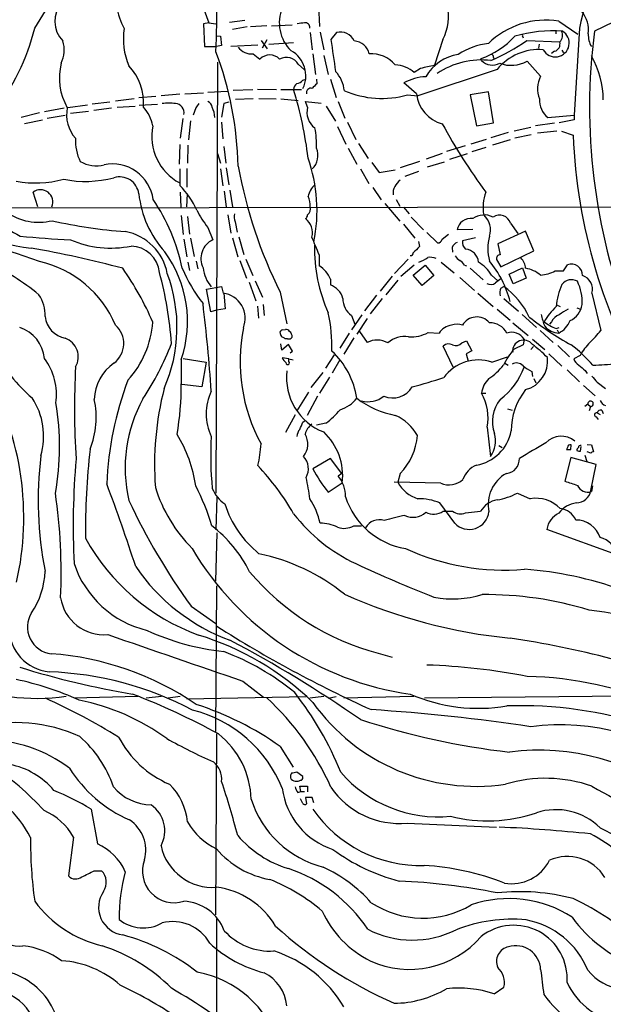
# Model space of a CAD drawing. Extents: x 5 to 1020, y 6 to 813.
# Drawn here: x 638 to 734, y 282 to 443 of the extents above; entities that cross this region are included whole.
import ezdxf

# ---------------------------------------------------------------- set-up
doc = ezdxf.new("R2010")
doc.units = 0
doc.header["$MEASUREMENT"] = 0
doc.layers.add('MAIN', color=5, linetype='CONTINUOUS')

msp = doc.modelspace()

# ---------------------------------------------------------------- linework, layer by layer
at = {"layer": 'MAIN'}
for p, q in [((667.004, 448.056), (669.2053, 442.0447)), ((687.1547, 444.8387), (687.324, 441.452)), ((669.2053, 442.0447), (668.3587, 441.8753)), ((668.3587, 441.8753), (668.528, 438.15)), ((669.2053, 442.0447), (670.3907, 441.8753)), ((672.592, 442.1293), (675.132, 442.468)), ((675.4707, 441.3673), (673.1, 440.944)), ((678.688, 441.5367), (676.0633, 441.3673)), ((679.45, 441.5367), (682.8367, 441.706)), ((726.44, 442.2987), (729.5727, 440.182)), ((729.8267, 441.198), (728.98, 426.974)), ((735.33, 442.1293), (732.282, 440.69)), ((670.56, 439.928), (671.1527, 439.8433)), ((671.1527, 439.8433), (671.322, 438.3193)), ((685.8, 440.436), (686.1387, 437.642)), ((687.4087, 440.5207), (688.0013, 437.642)), ((690.118, 440.436), (689.1867, 439.3353)), ((720.5133, 439.8433), (720.598, 439.5893)), ((725.932, 440.8593), (725.932, 440.2667)), ((668.528, 438.15), (670.4753, 438.15)), ((671.322, 438.3193), (670.4753, 438.15)), ((677.2487, 438.404), (672.846, 438.15)), ((677.7567, 439.166), (678.7727, 437.8113)), ((678.688, 439.2507), (677.926, 437.896)), ((679.0267, 438.5733), (683.0907, 438.8273)), ((707.4747, 439.3353), (706.12, 435.102)), ((721.1907, 439.166), (726.6093, 438.912)), ((723.2227, 438.5733), (723.138, 437.896)), ((676.4867, 436.9647), (677.5873, 436.118)), ((686.2233, 436.9647), (686.6467, 433.578)), ((688.0013, 436.7107), (688.7633, 433.578)), ((713.8247, 435.864), (713.74, 436.2027)), ((715.772, 436.372), (715.8567, 436.0333)), ((725.7627, 437.388), (725.2547, 437.0493)), ((726.948, 437.5573), (727.202, 437.134)), ((670.6447, 435.61), (670.3907, 365.1673)), ((683.8527, 435.2713), (684.8687, 434.34)), ((703.834, 434.594), (702.818, 433.9167)), ((721.2753, 435.7793), (723.4767, 433.324)), ((716.3647, 434.4247), (703.4107, 430.1067)), ((684.6147, 432.6467), (685.1227, 432.816)), ((686.816, 432.816), (686.9007, 432.054)), ((689.102, 432.816), (690.0333, 429.8527)), ((703.1567, 430.4453), (701.1247, 432.2233)), ((660.5693, 430.022), (657.7753, 429.768)), ((664.464, 430.3607), (661.416, 430.1067)), ((665.3107, 430.4453), (668.3587, 430.6147)), ((669.036, 430.6993), (672.2533, 430.8687)), ((673.1847, 431.038), (676.402, 431.1227)), ((677.164, 431.2073), (680.2967, 431.1227)), ((680.974, 431.1227), (684.3607, 431.1227)), ((701.7173, 430.276), (703.4107, 430.1067)), ((714.9253, 430.784), (711.962, 430.276)), ((711.962, 430.276), (712.978, 425.196)), ((715.772, 425.704), (714.9253, 430.784)), ((649.3933, 428.5827), (646.176, 428.1593)), ((653.034, 429.0907), (650.1553, 428.752)), ((657.0133, 429.5987), (653.9653, 429.26)), ((654.2193, 428.244), (657.1827, 428.4133)), ((657.86, 428.5827), (660.8233, 428.752)), ((667.0887, 428.1593), (666.6653, 426.974)), ((671.6607, 428.8367), (671.322, 426.6353)), ((672.5073, 429.0907), (671.6607, 428.8367)), ((676.4867, 429.5987), (673.608, 429.514)), ((677.418, 429.6833), (680.212, 429.5987)), ((680.974, 429.5987), (683.8527, 429.3447)), ((685.3767, 428.244), (685.038, 429.1753)), ((685.038, 429.1753), (687.578, 428.9213)), ((688.4247, 428.4133), (689.9487, 425.958)), ((690.372, 429.1753), (691.4727, 426.466)), ((641.5193, 427.3127), (638.556, 426.5507)), ((645.5833, 428.0747), (642.366, 427.482)), ((642.7893, 426.466), (645.7527, 426.974)), ((649.5627, 427.5667), (646.5993, 427.228)), ((653.288, 428.0747), (650.4093, 427.736)), ((724.662, 426.5507), (728.98, 426.974)), ((728.98, 426.974), (728.98, 426.212)), ((642.0273, 426.1273), (639.064, 425.5347)), ((664.972, 426.3813), (664.5487, 423.164)), ((666.242, 426.0427), (665.9033, 422.91)), ((671.322, 425.7887), (671.4913, 423.0793)), ((690.2873, 425.1113), (691.642, 422.2327)), ((691.896, 425.7887), (693.2507, 422.9947)), ((712.978, 425.196), (715.772, 425.704)), ((721.868, 424.942), (719.1587, 424.3493)), ((725.7627, 425.6193), (722.63, 425.196)), ((728.98, 426.212), (726.5247, 425.704)), ((718.1427, 424.0953), (715.3487, 423.2487)), ((721.9527, 423.7567), (719.2433, 423.164)), ((726.1013, 424.3493), (722.9687, 424.0107)), ((726.8633, 424.3493), (728.8107, 423.672)), ((664.464, 422.148), (664.3793, 418.9307)), ((665.8187, 422.0633), (665.734, 419.1)), ((671.6607, 421.8093), (671.9993, 419.1)), ((693.674, 422.3173), (695.2827, 419.862)), ((708.152, 421.0473), (711.2, 421.9787)), ((714.5867, 422.9947), (712.0467, 422.2327)), ((718.4813, 422.91), (715.6027, 422.0633)), ((670.6447, 420.7087), (671.1527, 419.1)), ((691.9807, 421.5553), (693.42, 418.9307)), ((707.39, 420.7087), (704.7653, 419.7773)), ((711.454, 420.624), (708.5753, 419.6927)), ((714.502, 421.64), (712.216, 420.9627)), ((695.8753, 419.1847), (697.0607, 417.576)), ((703.6647, 419.354), (700.532, 418.338)), ((707.7287, 419.2693), (704.9347, 418.4227)), ((664.464, 418.1687), (664.464, 415.4593)), ((665.6493, 418.2533), (665.6493, 415.2053)), ((671.1527, 418.1687), (671.4913, 415.3747)), ((672.084, 418.338), (672.5073, 415.544)), ((694.0127, 418.1687), (695.3673, 415.798)), ((697.0607, 417.576), (699.6853, 417.9993)), ((703.4953, 417.7453), (701.294, 416.8987)), ((641.2653, 411.988), (640.5033, 414.3587)), ((664.5487, 414.3587), (664.6333, 411.9033)), ((665.6493, 411.988), (665.734, 414.1047)), ((671.7453, 414.528), (672.084, 411.988)), ((672.6767, 414.6973), (673.1, 411.988)), ((696.0447, 415.1207), (697.3993, 413.0887)), ((635.254, 411.8187), (831.1727, 412.0727)), ((697.992, 412.496), (700.4473, 409.6173)), ((699.8547, 413.1733), (700.4473, 412.0727)), ((664.718, 410.5487), (665.0567, 407.416)), ((672.338, 410.6333), (672.846, 407.67)), ((701.04, 411.9033), (701.9713, 410.8027)), ((665.734, 410.3793), (666.0727, 407.5007)), ((673.5233, 409.5327), (673.862, 407.8393)), ((701.04, 409.1093), (702.9027, 406.8233)), ((702.31, 410.2947), (704.342, 408.178)), ((718.566, 409.2787), (719.7513, 407.5853)), ((669.036, 408.6013), (669.8827, 406.5693)), ((704.85, 407.7547), (706.628, 406.0613)), ((707.39, 406.654), (708.406, 407.5007)), ((712.3853, 408.2627), (709.8453, 408.178)), ((721.0213, 408.0087), (716.4493, 405.892)), ((722.376, 404.7913), (721.0213, 408.0087)), ((665.1413, 406.654), (665.6493, 403.7753)), ((666.242, 406.8233), (666.8347, 403.86)), ((673.1, 406.908), (673.9467, 403.7753)), ((674.116, 407.0773), (674.9627, 404.1987)), ((703.4953, 406.3153), (703.6647, 405.4687)), ((712.8087, 406.908), (710.692, 406.4)), ((716.4493, 405.892), (716.8727, 404.114)), ((687.2393, 404.114), (687.2393, 402.336)), ((708.9987, 405.2993), (709.0833, 404.5373)), ((716.9573, 402.1667), (722.376, 404.7913)), ((665.8187, 402.9287), (666.0727, 401.574)), ((667.1733, 403.098), (667.4273, 401.828)), ((674.2853, 403.1827), (675.386, 400.304)), ((675.3013, 403.4367), (676.402, 400.7273)), ((701.802, 403.4367), (699.6007, 401.066)), ((702.818, 402.4207), (700.6167, 400.558)), ((702.6487, 400.812), (704.596, 402.4207)), ((704.596, 402.4207), (706.0353, 400.7273)), ((707.2207, 402.9287), (709.3373, 401.1507)), ((711.0307, 402.4207), (711.3693, 402.336)), ((716.28, 403.352), (716.9573, 402.1667)), ((727.202, 401.4893), (727.8793, 402.5053)), ((704.088, 399.1187), (702.6487, 400.812)), ((711.962, 401.9127), (714.0787, 400.05)), ((715.4333, 400.812), (716.4493, 399.8807)), ((718.312, 400.9813), (720.5133, 401.9973)), ((718.9893, 399.3727), (718.312, 400.9813)), ((720.5133, 401.9973), (721.106, 400.304)), ((725.8473, 401.4893), (727.202, 401.4893)), ((675.8093, 399.6267), (676.91, 396.5787)), ((676.8253, 399.8807), (678.0107, 397.1713)), ((689.102, 400.1347), (689.102, 399.2033)), ((699.1773, 400.6427), (697.23, 398.1873)), ((700.1087, 399.9653), (698.1613, 397.5947)), ((706.0353, 400.7273), (704.088, 399.1187)), ((710.2687, 400.3887), (712.6393, 398.272)), ((721.106, 400.304), (718.9893, 399.3727)), ((668.8667, 398.526), (671.322, 398.9493)), ((669.544, 394.8007), (668.8667, 398.526)), ((671.322, 398.9493), (671.576, 397.8487)), ((671.6607, 397.8487), (671.9147, 395.3087)), ((680.8893, 398.018), (681.99, 392.8533)), ((713.232, 397.8487), (715.6873, 395.6473)), ((716.9573, 398.6953), (717.4653, 398.9493)), ((731.8587, 397.8487), (733.298, 391.7527)), ((678.0953, 395.986), (678.2647, 394.208)), ((696.6373, 397.51), (694.69, 394.97)), ((697.5687, 397.002), (695.6213, 394.462)), ((717.4653, 397.002), (719.836, 394.8853)), ((670.4753, 395.0547), (669.544, 394.8007)), ((671.9147, 395.3087), (670.4753, 395.0547)), ((677.164, 395.732), (677.3333, 393.7847)), ((716.3647, 395.224), (718.4813, 393.446)), ((720.4287, 394.3773), (722.7993, 392.2607)), ((726.186, 395.9013), (726.694, 395.6473)), ((729.4033, 395.478), (729.996, 395.224)), ((694.2667, 394.2927), (692.5733, 391.8373)), ((692.5733, 394.208), (693.0813, 392.7687)), ((695.1133, 393.7), (693.42, 391.16)), ((718.9047, 393.0227), (721.4447, 390.906)), ((725.2547, 393.192), (724.916, 392.7687)), ((681.3127, 391.8373), (681.736, 391.922)), ((692.15, 391.3293), (690.626, 388.874)), ((693.8433, 391.5833), (695.1133, 389.8053)), ((705.104, 391.414), (706.882, 391.3293)), ((723.392, 391.7527), (725.5087, 389.8053)), ((726.0167, 392.0913), (726.5247, 392.2607)), ((726.186, 391.8373), (726.44, 391.3293)), ((681.1433, 388.5353), (680.974, 389.5513)), ((682.0747, 390.398), (681.6513, 390.398)), ((692.912, 390.5673), (691.3033, 387.858)), ((710.6073, 389.7207), (711.3693, 390.0593)), ((711.3693, 390.0593), (712.216, 388.4507)), ((720.7673, 390.3133), (720.598, 389.382)), ((722.122, 390.3133), (724.154, 388.62)), ((682.244, 389.4667), (681.1433, 388.5353)), ((682.9213, 388.366), (682.244, 389.4667)), ((682.498, 388.112), (682.9213, 388.366)), ((709.168, 385.7413), (707.5593, 389.2127)), ((712.216, 388.4507), (711.2847, 387.9427)), ((711.2847, 387.9427), (711.6233, 386.7573)), ((720.598, 389.382), (719.1587, 388.7047)), ((721.868, 388.62), (722.2913, 389.128)), ((724.8313, 387.9427), (726.948, 385.9107)), ((726.2707, 389.2973), (728.218, 387.4347)), ((664.718, 387.0113), (664.718, 383.032)), ((665.0567, 387.1807), (668.782, 386.588)), ((668.782, 386.588), (668.1047, 382.524)), ((682.3287, 387.096), (681.228, 387.2653)), ((682.3287, 387.096), (683.006, 386.9267)), ((682.3287, 386.6727), (682.3287, 387.096)), ((688.34, 385.572), (689.7793, 387.7733)), ((689.4407, 384.81), (690.7107, 387.0113)), ((715.518, 386.588), (718.058, 387.4347)), ((717.6347, 386.4187), (718.1427, 386.08)), ((729.9113, 387.6887), (728.8953, 387.096)), ((685.9693, 382.4393), (687.9167, 384.8947)), ((722.0373, 385.064), (722.122, 384.2173)), ((727.7947, 385.318), (729.8267, 383.3707)), ((730.758, 385.2333), (731.0967, 384.7253)), ((688.9327, 384.1327), (687.324, 381.508)), ((722.376, 383.8787), (722.7147, 383.2013)), ((732.7053, 383.286), (734.06, 382.27)), ((668.1047, 382.524), (664.8027, 382.9473)), ((685.546, 381.6773), (683.5987, 378.6293)), ((713.8247, 381.508), (714.502, 381.508)), ((730.504, 382.778), (732.3667, 381.0847)), ((686.9853, 381), (685.292, 377.8673)), ((718.058, 378.968), (718.82, 378.714)), ((731.1813, 379.73), (730.6733, 379.3067)), ((731.1813, 379.73), (731.6047, 379.3067)), ((731.6047, 379.3067), (731.4353, 378.6293)), ((732.7053, 378.2907), (733.2133, 378.0367)), ((733.4673, 378.714), (733.7213, 378.206)), ((683.3447, 377.952), (681.736, 375.0733)), ((684.6147, 376.7667), (684.9533, 377.0207)), ((732.536, 377.6133), (732.8747, 377.19)), ((688.34, 376.5973), (686.816, 376.2587)), ((714.756, 375.92), (715.264, 371.1787)), ((716.6187, 372.9567), (717.2113, 372.618)), ((727.8793, 372.618), (727.71, 372.2793)), ((728.3873, 372.2793), (728.472, 373.0413)), ((729.996, 372.0253), (730.0807, 372.7873)), ((731.0967, 373.126), (731.774, 373.0413)), ((731.6893, 371.6867), (731.0967, 371.9407)), ((731.774, 373.0413), (732.1127, 371.9407)), ((689.102, 370.84), (686.2233, 369.1467)), ((690.9647, 368.3847), (689.102, 370.84)), ((728.3873, 371.0093), (727.456, 367.1147)), ((732.536, 369.824), (728.3873, 371.0093)), ((730.6733, 371.348), (731.012, 370.332)), ((731.6893, 365.5907), (732.536, 369.824)), ((690.9647, 368.3847), (690.372, 367.9613)), ((700.532, 368.3847), (700.1087, 366.9453)), ((688.7633, 365.3367), (691.0493, 366.8607)), ((707.136, 366.776), (699.516, 366.9453)), ((731.9433, 366.3527), (731.774, 365.4213)), ((670.56, 364.49), (670.3907, 359.156)), ((719.6667, 365.1673), (721.7833, 364.236)), ((709.422, 360.2567), (706.9667, 363.5587)), ((707.5593, 362.204), (709.0833, 362.204)), ((711.2, 361.95), (713.6553, 362.204)), ((692.912, 359.8333), (694.182, 359.8333)), ((736.5153, 354.838), (724.4927, 359.2407)), ((670.56, 358.648), (670.306, 350.774)), ((670.4753, 350.012), (670.306, 326.2207)), ((666.3267, 346.71), (670.3907, 343.8313)), ((696.8913, 339.0053), (699.1773, 338.328)), ((674.7933, 334.4333), (678.18, 331.8087)), ((657.606, 331.8933), (647.192, 331.6393)), ((661.5007, 331.8933), (658.9607, 331.6393)), ((664.5487, 331.8933), (662.6013, 331.6393)), ((665.6493, 331.5547), (685.1227, 331.8933)), ((688.0013, 331.8933), (685.7153, 331.6393)), ((688.7633, 331.6393), (690.0333, 331.8933)), ((702.7333, 331.8933), (691.3033, 331.6393)), ((738.378, 331.978), (704.5113, 331.6393)), ((670.4753, 325.7973), (670.306, 296.2487)), ((680.8893, 323.7653), (683.006, 320.3787)), ((684.6147, 318.8547), (683.5987, 319.532)), ((683.3447, 318.0927), (683.8527, 318.0927)), ((684.276, 316.3993), (684.1067, 317.246)), ((684.1067, 317.246), (685.3767, 317.246)), ((685.3767, 317.246), (685.3767, 316.3147)), ((683.768, 316.23), (684.276, 316.3993)), ((684.276, 316.3993), (684.8687, 316.3993)), ((684.6147, 314.452), (684.1913, 315.214)), ((686.1387, 315.3833), (685.038, 315.3833)), ((685.038, 315.3833), (685.2073, 314.3673)), ((686.3927, 314.5367), (686.1387, 315.3833)), ((649.986, 313.5207), (651.002, 307.848)), ((701.6327, 311.2347), (716.28, 310.5573)), ((647.1073, 308.9487), (646.2607, 302.5987)), ((650.494, 303.4453), (651.6793, 303.4453)), ((670.4753, 295.5713), (670.56, 247.142)), ((715.8567, 283.2947), (717.4653, 284.3953))]:
    msp.add_line(p, q, dxfattribs=at)
for centre, radius, start, end in [((2842.513, -27.9093), 2164.1407, 166.5723599, 167.4809756), ((472.1972, 445.0147), 198.3435, 357.771835, 2.787352), ((222.5263, 704.9293), 494.4405, 327.764976, 329.306344), ((664.2697, 446.1168), 10.1795, 166.089621, 209.440844), ((648.7555, 442.3089), 4.707, 139.805886, 223.290366), ((687.1631, 442.0546), 6.4192, 157.607193, 225.543422), ((700.6036, 443.0325), 7.8026, 331.716204, 14.666008), ((726.6307, 440.8655), 4.6738, 352.639149, 39.251024), ((605.5183, 449.9306), 36.3049, 321.635046, 346.081878), ((665.7013, 439.3048), 10.4542, 170.038151, 204.212402), ((686.3503, 427.4449), 14.6748, 95.794587, 100.471144), ((685.0126, 441.342), 0.7173, 348.41906, 101.573115), ((724.2712, 429.1284), 13.3476, 80.648825, 134.442404), ((690.7966, 438.1422), 2.3921, 23.114933, 106.480375), ((709.2975, 448.8979), 13.4501, 289.286749, 317.685449), ((725.5353, 418.2121), 22.5277, 86.188784, 106.218453), ((720.3863, 439.9703), 0.1796, 315, 135), ((725.8783, 438.7426), 2.2638, 209.088774, 59.340945), ((725.6194, 439.9606), 1.442, 313.350585, 30.386573), ((735.0177, 440.0478), 3.7581, 176.660756, 210.330733), ((828.0513, 428.2004), 96.5803, 172.569797, 201.25257), ((641.0587, 437.5501), 4.5368, 332.292868, 19.725014), ((676.2222, 439.6638), 2.7121, 216.114821, 275.596866), ((885.2708, 465.1193), 197.7721, 187.491107, 189.027847), ((692.8046, 436.3761), 2.712, 12.534766, 85.938166), ((716.1982, 427.4722), 11.258, 96.492107, 123.315868), ((702.3082, 465.7547), 32.6115, 293.570335, 305.381231), ((725.3877, 438.5935), 1.2624, 287.279572, 14.613046), ((616.7318, 417.1532), 57.3176, 1.438404, 20.582264), ((679.196, 434.5462), 2.2491, 44.335287, 135.664713), ((681.8919, 434.1222), 2.2727, 30.371851, 118.579072), ((680.369, 433.3514), 4.7188, 334.124042, 60.853172), ((695.7904, 431.8418), 5.1341, 40.655644, 93.779259), ((711.2419, 429.3543), 7.6251, 99.261584, 149.369491), ((715.3234, 436.4398), 0.4537, 351.405541, 75.982133), ((723.2153, 428.8126), 8.8559, 85.565716, 140.675223), ((718.6937, 429.2249), 15.029, 0.779268, 29.502065), ((654.6954, 433.0714), 9.9076, 166.164187, 209.722143), ((649.746, 428.9686), 8.8211, 355.288195, 43.2912), ((699.3656, 429.8995), 5.2969, 49.324086, 86.539721), ((831.9745, -136.6409), 585.4309, 102.4142109, 102.6433982), ((713.7237, 423.2507), 12.7176, 82.658892, 124.374826), ((715.5913, 437.6472), 2.5101, 225.267931, 298.473285), ((718.6707, 440.3929), 5.298, 249.184475, 299.446826), ((686.0039, 430.3766), 5.4149, 6.113738, 43.23846), ((705.1083, 425.0119), 8.2385, 92.975138, 118.916398), ((727.2431, 431.2862), 4.2823, 151.584522, 203.20755), ((684.5577, 431.0242), 1.4703, 130.71119, 176.158708), ((683.5002, 433.6057), 1.4703, 273.841293, 319.28881), ((688.2124, 429.9803), 2.4537, 122.315026, 147.684974), ((621.3419, 412.1854), 64.5874, 6.901761, 17.04988), ((685.8694, 430.6526), 0.6938, 67.160337, 197.385062), ((697.5024, 445.0987), 15.4103, 246.623412, 285.873335), ((708.9067, 431.1222), 5.7897, 186.714057, 254.813276), ((651.6123, 426.9752), 5.6466, 167.895038, 222.451293), ((653.6973, 423.919), 6.4909, 11.346287, 41.783816), ((662.686, 421.7186), 7.2027, 81.209749, 98.790251), ((663.7106, 427.3737), 1.465, 347.583185, 87.022363), ((836.6926, 301.4981), 211.6803, 143.018223, 143.247406), ((668.7029, 428.1254), 1.1015, 6.181077, 72.397417), ((664.761, 426.0853), 5.4801, 4.87174, 23.198453), ((688.4715, 427.4264), 3.201, 165.201409, 233.378187), ((726.8657, 429.3552), 3.5667, 176.085374, 231.840698), ((668.5327, 423.5034), 8.6388, 168.700993, 241.902193), ((799.2034, 476.1105), 104.8218, 208.848357, 216.094028), ((674.577, 422.2746), 12.2601, 356.636531, 12.160951), ((816.9231, 426.9742), 88.1743, 182.146277, 211.104528), ((655.0801, 422.7096), 7.6476, 176.593636, 206.025944), ((684.0976, 420.3379), 2.9785, 313.257291, 24.124599), ((650.8004, 424.0452), 5.3598, 241.074559, 284.06217), ((653.4497, 412.2172), 6.7643, 8.12579, 101.486349), ((750.6281, 432.6943), 77.8842, 190.43195, 206.437994), ((661.0393, 411.3987), 25.8747, 348.478751, 19.290673), ((640.8265, 434.1932), 18.3236, 260.205235, 284.772577), ((649.0569, 434.3247), 18.2006, 258.726122, 284.816724), ((654.6301, 413.6933), 3.172, 7.452123, 106.837655), ((655.7059, 406.4457), 12.5678, 23.193143, 45.823673), ((688.6551, 413.0506), 3.2555, 130.011985, 168.829167), ((701.9289, 414.1259), 2.5892, 122.649735, 184.221519), ((641.7084, 412.7633), 1.9994, 337.183722, 127.065909), ((674.7538, 415.9981), 17.0837, 186.363192, 221.75166), ((682.0318, 412.1148), 3.7703, 358.072723, 24.549599), ((721.0923, 411.8814), 7.0405, 159.398712, 190.211022), ((813.2708, 714.3456), 353.4773, 238.722405, 240.34651), ((632.7587, 395.0133), 32.8611, 12.119819, 33.547604), ((646.0397, 450.2383), 45.4053, 237.595451, 262.565643), ((641.4346, 418.6215), 9.1872, 234.508503, 283.863961), ((687.9288, 422.5867), 23.5059, 208.431605, 216.510705), ((674.9718, 410.267), 1.624, 160.739424, 206.882192), ((684.5165, 410.7319), 0.8658, 307.034004, 353.461038), ((684.4512, 411.666), 1.3867, 311.866519, 13.42695), ((714.2462, 407.439), 3.1987, 63.222669, 125.574742), ((712.1046, 408.2203), 3.1719, 340.509364, 49.530173), ((716.7377, 408.6845), 1.9225, 18.004232, 123.118071), ((660.7303, 483.5115), 75.7632, 256.960184, 266.097539), ((683.4134, 407.8058), 2.763, 342.885227, 53.985738), ((712.0306, 407.8612), 2.2081, 80.756508, 171.751372), ((614.6816, 333.7934), 74.2405, 68.807864, 85.028966), ((653.977, 399.469), 8.6045, 10.696147, 79.303853), ((655.9667, 593.5605), 187.2257, 264.61214, 267.132142), ((653.1774, 421.9062), 16.6881, 246.78518, 281.50291), ((671.2935, 403.5039), 3.3745, 114.713475, 206.517214), ((652.0418, 391.3049), 37.4558, 19.997496, 24.761059), ((712.7562, 405.3576), 26.2814, 179.204025, 204.087576), ((706.6632, 406.8022), 0.7417, 267.279935, 348.474956), ((710.4379, 404.7069), 1.5563, 112.381136, 157.627074), ((712.1863, 406.1878), 1.5093, 171.917679, 229.196539), ((723.0957, 405.13), 8.255, 165.749967, 194.250033), ((609.207, 229.0568), 178.8574, 75.115385, 80.032712), ((656.3821, 400.7504), 4.8045, 5.79259, 88.530618), ((646.4306, 393.2117), 19.3099, 341.270611, 36.221201), ((702.2676, 404.3935), 0.3857, 250.789879, 8.829745), ((957.1565, 150.9609), 359.2107, 134.885409, 135.114591), ((710.9789, 402.7075), 2.3482, 5.40517, 84.597259), ((716.8534, 403.5175), 0.5968, 88.146818, 196.099686), ((618.6053, 370.2255), 35.6406, 50.167588, 66.234967), ((637.6438, 385.7374), 17.7053, 22.802903, 77.356169), ((702.2963, 407.0938), 4.3584, 287.129501, 308.665146), ((705.4003, 401.2361), 2.484, 66.921649, 98.822973), ((711.5783, 405.2543), 2.4508, 212.29978, 237.700221), ((708.955, 401.107), 2.4565, 32.329512, 57.670488), ((710.0279, 397.5234), 6.3272, 31.31598, 58.682002), ((702.3435, 392.3887), 16.6518, 14.272747, 40.025759), ((718.4669, 401.7813), 2.5578, 2.944737, 45.511627), ((728.4823, 400.7536), 1.8526, 359.186581, 108.99536), ((615.7634, 374.1752), 48.1739, 23.140964, 35.154143), ((601.3503, 385.231), 61.9159, 4.079749, 14.980159), ((639.0919, 392.2919), 24.9348, 336.301454, 20.602437), ((687.37, 411.263), 24.3495, 202.581872, 218.349098), ((674.3921, 402.7839), 6.1685, 187.326288, 219.446648), ((685.0092, 398.5602), 4.3852, 21.041732, 59.432635), ((720.0819, 396.528), 5.466, 51.605394, 80.10393), ((723.202, 406.2609), 5.4558, 272.886057, 299.003297), ((687.9535, 396.1046), 3.3047, 15.756779, 69.663314), ((715.3345, 400.4595), 1.2018, 236.505634, 310.231039), ((885.8491, 188.243), 271.0321, 128.546032, 128.775228), ((737.448, 394.6626), 11.4736, 156.225823, 175.076656), ((728.5143, 398.0604), 1.99, 60.706862, 141.912146), ((722.6159, 396.4404), 7.6476, 356.593636, 26.025944), ((729.5839, 398.4871), 2.3627, 344.323753, 71.471493), ((636.904, 394.3771), 5.557, 356.508755, 35.381503), ((670.9995, 393.7158), 4.1729, 338.346469, 82.059027), ((718.4058, 397.961), 1.624, 153.117808, 199.260576), ((709.985, 388.5163), 12.8375, 25.060708, 54.360061), ((393.9602, 362.9656), 276.3143, 3.918186, 6.898782), ((694.4082, 396.9209), 3.2752, 178.581108, 235.927109), ((726.8599, 396.4665), 3.424, 294.921464, 351.932847), ((661.5597, 388.8971), 27.8014, 358.905391, 11.90303), ((733.211, 396.2505), 9.8298, 190.985629, 202.8714), ((732.6298, 388.4023), 9.8094, 132.389242, 150.772476), ((730.6359, 389.5167), 6.3018, 115.08687, 130.722002), ((646.5307, 394.5162), 4.1078, 186.675206, 259.082601), ((644.1799, 394.3015), 15.9262, 317.902777, 355.699743), ((709.803, 390.3556), 2.4134, 68.385513, 111.614487), ((713.0429, 391.2563), 2.7075, 40.725247, 150.261943), ((715.1345, 389.797), 3.2259, 28.358857, 90.706903), ((752.4196, 432.7329), 49.5256, 231.536695, 241.08317), ((728.1401, 398.1212), 6.3928, 230.448263, 250.600533), ((727.1216, 392.321), 2.0601, 106.842832, 154.988651), ((724.4962, 394.9809), 4.1367, 298.027025, 336.951085), ((636.3709, 386.5503), 6.0281, 6.002737, 71.315879), ((651.3653, 389.6106), 3.9613, 306.315345, 48.978575), ((702.7079, 386.6991), 28.3637, 168.866518, 208.395267), ((681.2788, 391.414), 0.4247, 85.421237, 203.492649), ((682.1464, 391.57), 1.2985, 194.508195, 224.98752), ((681.8206, 391.2447), 0.6826, 29.738635, 97.11981), ((681.8491, 390.7649), 0.994, 353.478398, 55.417856), ((702.3228, 396.645), 5.9244, 265.778573, 297.998531), ((709.2332, 389.828), 2.7896, 96.570409, 147.440751), ((718.7656, 389.1583), 2.3111, 29.985356, 110.049404), ((726.5533, 394.4889), 3.1616, 220.633728, 267.946312), ((721.6994, 400.557), 14.5617, 312.408568, 322.798485), ((644.666, 387.4513), 3.2203, 329.687723, 70.278196), ((620.4546, 405.8346), 45.6269, 326.387425, 339.205166), ((681.1857, 390.1018), 0.5518, 32.463229, 85.603684), ((682.2863, 391.0331), 0.6695, 251.573171, 325.301058), ((696.726, 386.5351), 3.6462, 60.887399, 116.250223), ((701.2586, 386.6779), 4.1071, 81.203246, 132.195426), ((708.4385, 388.242), 1.3097, 60.50689, 132.168336), ((709.607, 390.6237), 1.3476, 247.131905, 317.926512), ((720.6909, 388.382), 1.7958, 37.160251, 185.922666), ((742.5453, 379.756), 14.918, 137.651569, 147.875902), ((656.6225, 400.0252), 25.2389, 207.513223, 229.806393), ((680.3942, 378.7148), 13.1704, 8.499058, 47.121187), ((727.9813, 380.8136), 11.8367, 138.18995, 153.581719), ((709.0188, 371.785), 22.0076, 45.011966, 53.459336), ((715.39, 371.7279), 21.9728, 40.781373, 53.460901), ((634.2819, 381.2337), 10.0359, 352.359179, 36.339745), ((657.9356, 380.2889), 7.4444, 124.572342, 178.436642), ((683.0487, 388.07), 1.9906, 203.844128, 231.910186), ((682.1171, 386.461), 0.2994, 171.878017, 45.013536), ((713.3101, 379.9579), 6.9881, 71.581645, 144.176195), ((719.5494, 385.0054), 1.442, 43.350585, 120.386573), ((719.8283, 386.738), 4.7883, 284.427164, 7.343192), ((730.6805, 387.7229), 1.8921, 199.349497, 240.263006), ((730.8639, 432.243), 46.1777, 271.444531, 276.183701), ((771.1617, 378.9857), 123.9047, 176.835311, 183.808692), ((691.463, 384.0447), 9.5371, 173.352636, 248.717237), ((708.7963, 392.9478), 10.9936, 304.417019, 321.339052), ((709.9628, 389.688), 11.5028, 306.921302, 339.933612), ((724.7124, 390.7762), 6.3076, 229.285006, 244.905676), ((941.9351, 639.6687), 330.6556, 230.078726, 230.307898), ((591.053, 361.1631), 47.9187, 347.271002, 28.989266), ((707.8649, 364.1695), 55.3963, 159.439258, 177.39083), ((647.2202, 579.3055), 204.3931, 285.685512, 287.195048), ((717.5922, 381.106), 3.7889, 132.962568, 173.909467), ((986.2818, 595.4438), 330.6236, 219.688756, 219.917939), ((710.6497, 369.7835), 50.3002, 165.626626, 184.201037), ((615.3351, 382.8868), 49.3831, 350.498195, 0.168466), ((677.4008, 378.1213), 8.6188, 154.390206, 205.609194), ((699.2505, 384.5136), 3.7926, 247.884953, 328.358452), ((706.2578, 377.3753), 8.6219, 350.282471, 28.64138), ((729.7056, 375.2598), 11.0551, 141.771368, 179.650163), ((630.7347, 374.4384), 11.4862, 343.952854, 33.308499), ((602.3133, 372.774), 42.5167, 349.693671, 9.647623), ((636.9463, 377.5287), 13.868, 338.135143, 12.33804), ((678.7713, 369.3229), 23.227, 151.019383, 193.293756), ((688.8835, 384.3583), 5.8521, 288.193457, 320.821844), ((702.7076, 393.1565), 15.5689, 233.376821, 259.12398), ((695.2403, 384.2599), 4.1588, 255.257699, 308.385263), ((721.3866, 376.868), 5.7887, 141.240642, 199.833259), ((731.6343, 379.7597), 0.454, 266.261484, 183.75111), ((734.653, 380.9157), 1.557, 202.38634, 247.61366), ((682.1281, 385.6641), 10.9907, 304.416055, 321.34296), ((732.6207, 377.952), 0.3491, 75.975698, 255.959776), ((733.308, 378.1032), 0.6312, 75.382563, 162.719079), ((387.9926, 503.1818), 322.4367, 336.687985, 336.917154), ((696.6466, 370.9378), 7.6009, 28.505841, 65.737025), ((685.5111, 374.2779), 1.916, 137.136122, 176.466195), ((687.9753, 373.9325), 3.1494, 127.592884, 163.645777), ((681.3655, 368.0119), 9.752, 353.220554, 47.120512), ((711.7935, 376.6151), 6.9771, 279.774454, 349.363597), ((645.6212, 363.2915), 21.6847, 8.115492, 31.850809), ((722.0136, 371.2084), 52.4818, 176.517868, 185.773099), ((682.2341, 373.1799), 3.1752, 320.931, 31.085687), ((693.1968, 375.4225), 10.1654, 316.185371, 355.162777), ((711.8854, 373.7172), 4.226, 323.080751, 16.310044), ((726.8251, 371.0598), 3.4121, 48.976148, 137.156781), ((771.4888, 358.6962), 122.4374, 173.590659, 180.418781), ((658.4791, 374.1504), 19.3005, 346.530258, 357.209286), ((1357.151, -707.3672), 1252.3918, 120.3509516, 120.5801392), ((728.0487, 541.5792), 169.3002, 269.885375, 270.114592), ((728.3027, 372.6518), 0.4247, 66.507351, 184.56424), ((729.9539, 372.1522), 0.5522, 122.487108, 184.38279), ((729.8268, 372.9575), 0.9474, 243.448472, 280.287538), ((729.9768, 372.6526), 0.3214, 71.136553, 186.180715), ((732.1553, 371.3899), 0.5524, 94.422569, 147.506537), ((701.9742, 363.9707), 60.641, 173.092974, 191.016513), ((772.2788, 359.7301), 125.2344, 174.949339, 182.781555), ((682.5595, 369.1562), 2.9444, 330.521828, 43.385744), ((717.6821, 370.7027), 2.3273, 275.093232, 3.382219), ((647.6961, 341.6244), 40.7315, 29.660383, 43.485643), ((704.3454, 378.4765), 20.3827, 207.240767, 220.139678), ((714.4161, 366.1966), 3.8235, 112.093873, 162.1484), ((661.3491, 361.8626), 24.4815, 5.563369, 13.812145), ((686.46, 364.6914), 5.0986, 358.688472, 39.891037), ((708.4659, 370.0851), 3.5663, 248.105212, 310.387305), ((720.6787, 363.3088), 5.7921, 118.795669, 191.850805), ((897.8269, 874.7905), 535.5007, 251.448765, 251.677941), ((397.8903, 269.966), 272.3878, 17.780344, 20.79966), ((683.8997, 373.3835), 24.522, 197.281796, 224.788193), ((633.82, 349.1713), 37.4434, 16.543898, 27.313793), ((675.0594, 368.0556), 5.6748, 202.005209, 235.314106), ((705.0643, 369.6181), 5.6304, 208.340179, 252.920913), ((729.1947, 366.1022), 2.5465, 272.791058, 348.412515), ((731.1645, 367.1298), 1.8139, 202.443705, 289.633639), ((554.3691, 352.1505), 90.7137, 357.418489, 8.250037), ((748.0387, 406.4001), 101.1917, 204.78318, 216.147893), ((676.7454, 358.0689), 10.8854, 11.594529, 34.509797), ((703.3974, 368.3795), 12.4364, 197.814738, 260.658332), ((703.6677, 355.9117), 8.3283, 66.664101, 91.768358), ((717.0742, 360.1328), 3.9973, 100.223695, 148.792147), ((714.4597, 375.2858), 11.3797, 279.636892, 297.23044), ((722.7569, 358.9084), 5.4158, 43.367482, 100.356322), ((688.5105, 368.8722), 17.5585, 198.195755, 230.820936), ((705.9756, 364.574), 2.8504, 242.980979, 303.751949), ((710.3573, 363.874), 2.1005, 232.660923, 293.653119), ((729.8185, 359.4155), 4.1732, 96.878434, 144.053581), ((726.3568, 359.5043), 3.1412, 23.656533, 83.837471), ((704.7649, 378.4595), 27.3487, 217.579117, 245.101393), ((697.0827, 358.2887), 2.5294, 70.974099, 151.524041), ((708.5225, 325.417), 36.8261, 101.319941, 106.75334), ((702.6155, 364.26), 3.036, 244.197092, 312.863), ((711.7866, 362.4761), 3.2431, 223.18574, 353.68361), ((727.8828, 358.7601), 3.424, 114.921464, 171.93119), ((729.2735, 356.6296), 4.1353, 17.687453, 90.547294), ((656.2259, 342.468), 21.9878, 26.555612, 52.163983), ((687.5111, 354.237), 6.0206, 62.540733, 90.974554), ((691.3212, 362.5841), 3.1777, 251.012541, 300.040988), ((679.4416, 374.5508), 34.6974, 208.863902, 249.890316), ((732.5419, 354.6379), 3.3168, 6.394561, 78.321131), ((709.0104, 381.2066), 49.3702, 210.555702, 262.001525), ((717.5255, 391.2727), 38.6946, 245.33653, 274.931688), ((670.6126, 322.7873), 33.1794, 51.233125, 78.164117), ((662.9451, 358.8859), 16.5996, 198.376553, 256.712857), ((683.78, 371.2394), 32.0989, 214.313216, 249.76272), ((787.8404, 555.7868), 223.1712, 244.922512, 248.496533), ((716.4814, 293.2315), 59.6501, 54.649821, 85.798139), ((629.7378, 352.77), 12.7188, 325.736318, 358.255017), ((707.3993, 378.8339), 41.1915, 220.106356, 255.220401), ((652.058, 349.1795), 7.1547, 188.964009, 275.110398), ((726.9294, 427.8633), 86.8146, 245.833222, 264.415599), ((709.0917, 364.7372), 16.8671, 259.560072, 286.595942), ((714.4948, 290.8779), 57.6978, 72.925942, 90.581431), ((643.9422, 343.2675), 4.3728, 147.619754, 263.75719), ((727.4895, 307.6975), 38.5377, 54.764674, 84.123303), ((643.7673, 343.0876), 7.1589, 179.468565, 264.876582), ((776.4751, 509.2845), 196.8071, 237.441044, 245.797239), ((2568.7337, 5862.7124), 5843.7043, 250.85980145, 251.08898554), ((676.129, 379.7402), 40.7268, 245.329995, 263.701165), ((654.2623, 298.0365), 45.8868, 45.851606, 73.21699), ((696.0838, 189.682), 153.4224, 68.994983, 81.605626), ((572.0851, 151.3939), 214.745, 55.404542, 62.067993), ((639.7749, 290.3578), 48.703, 55.766923, 85.65268), ((657.6251, 301.517), 40.2676, 50.460249, 69.600848), ((679.6688, 469.2528), 138.8393, 252.665638, 260.502338), ((701.3118, 232.5076), 104.6103, 78.998369, 88.061733), ((641.0888, 281.2964), 54.6989, 62.222428, 87.863493), ((719.9815, 275.9803), 59.2291, 66.470215, 88.748333), ((641.1153, 362.6473), 31.0437, 244.607595, 278.907323), ((628.5774, 289.3883), 46.2103, 65.093014, 78.602407), ((598.4986, 234.4536), 106.6972, 58.357828, 65.62381), ((613.8002, 221.2949), 119.0434, 61.384263, 68.846407), ((648.153, 298.7513), 44.9398, 24.065247, 47.198181), ((641.3248, 299.6389), 53.3204, 21.906068, 38.142621), ((713.3439, 358.0657), 28.0806, 246.486497, 279.489157), ((641.2639, 296.3573), 35.5941, 53.677538, 79.027666), ((651.1854, 281.5024), 51.6573, 54.89906, 71.970936), ((712.9158, 350.0415), 32.8103, 215.55676, 278.418479), ((720.3409, 265.0841), 65.3281, 51.527583, 92.07695), ((661.3359, 308.9001), 21.4432, 21.926346, 75.842377), ((675.2112, 14.6106), 315.8373, 81.504938, 86.264043), ((637.6597, 302.6), 25.0627, 65.323406, 104.959735), ((732.2497, 444.5637), 122.5154, 251.814198, 263.507596), ((726.6946, 289.7871), 37.5074, 51.629171, 97.393539), ((635.4467, 310.929), 19.2186, 18.922267, 48.730556), ((669.4356, 333.0827), 16.8703, 207.513615, 246.729924), ((661.9398, 314.6927), 14.2149, 1.760073, 51.370029), ((632.7937, 302.1603), 22.6211, 52.928386, 90.201868), ((712.6638, 416.1432), 104.0788, 241.089283, 245.780566), ((723.1831, 286.0609), 37.0833, 51.196716, 97.415947), ((606.1648, 280.4472), 48.8008, 42.261803, 55.608053), ((634.2694, 308.4474), 12.5901, 40.16963, 78.899894), ((667.7178, 318.3842), 3.6238, 354.041146, 51.628847), ((665.2117, 332.0665), 22.2114, 212.2649, 246.208175), ((683.4292, 318.8124), 0.8726, 140.902319, 194.041021), ((725.4945, 107.8014), 215.8358, 101.192712, 101.421926), ((684.043, 318.7489), 0.5814, 303.124262, 10.484658), ((706.7874, 333.436), 21.1912, 221.004652, 275.299589), ((659.9968, 322.5204), 8.3245, 220.073559, 268.695608), ((656.0423, 310.5581), 9.7285, 4.988184, 46.241943), ((519.4356, 267.9396), 159.926, 14.952236, 18.24448), ((683.3531, 318.9307), 0.8381, 203.187819, 269.425694), ((685.6503, 317.6474), 2.3563, 191.905565, 216.980293), ((641.7792, 445.1848), 133.8752, 288.316987, 288.546157), ((724.2692, 295.7166), 22.828, 70.581531, 106.67393), ((1228.6825, 1214.7787), 1025.8649, 241.0335443, 241.9751509), ((624.1034, 269.3755), 51.1733, 59.616644, 67.253254), ((693.2794, 318.4753), 12.153, 187.413074, 252.006801), ((700.3512, 324.6833), 13.5095, 214.267397, 275.443207), ((624.0278, 300.6114), 18.0493, 27.208159, 48.019087), ((656.8099, 309.9393), 5.2078, 332.185607, 54.860975), ((692.018, 320.1792), 16.6541, 197.651287, 255.743473), ((684.9495, 314.6791), 0.4046, 214.14965, 309.584353), ((638.377, 304.0472), 10.0121, 29.311399, 67.048176), ((703.8419, 325.7058), 21.4218, 214.667902, 271.56433), ((714.773, 336.3205), 24.7312, 255.891834, 288.937825), ((725.9553, 303.001), 10.4166, 45.831195, 107.636544), ((652.9922, 306.7931), 5.9262, 344.63948, 56.636805), ((675.3816, 317.0392), 11.1728, 210.289364, 243.951654), ((687.4411, 320.8039), 17.7957, 220.685806, 253.019723), ((707.1595, 79.9131), 230.8416, 83.921208, 87.630516), ((722.586, 291.1161), 20.4381, 31.637291, 63.815077), ((2517.9342, 3672.3976), 3806.28, 242.0378299, 242.267014), ((707.6455, 308.0293), 67.5707, 179.292207, 188.150116), ((647.327, 299.601), 9.0288, 24.018546, 65.981454), ((669.8273, 309.3143), 8.6028, 192.11155, 274.319887), ((681.846, 316.7422), 14.9726, 220.585564, 259.805502), ((708.0153, 331.7627), 30.971, 233.343961, 255.694679), ((663.551, 303.3823), 5.1823, 159.191493, 287.870652), ((702.1015, 262.3398), 42.0166, 68.427631, 86.827628), ((718.7193, 308.2461), 6.9321, 260.289017, 333.368046), ((727.8627, 298.6091), 7.1637, 31.4304, 114.288866), ((647.4538, 303.7148), 1.6338, 223.090187, 308.106603), ((395.488, 810.9173), 567.94, 296.450455, 296.679647), ((649.7853, 301.5456), 2.6826, 326.337775, 45.086086), ((684.0279, 295.6037), 29.4701, 164.90967, 180.227472), ((674.3283, 280.0098), 25.0574, 33.604579, 71.584647), ((677.5289, 281.8097), 24.5358, 41.901606, 64.952225), ((667.7335, 273.3657), 30.8489, 49.551205, 68.187588), ((695.651, 196.3116), 105.5456, 78.68204, 87.441388), ((655.7589, 297.4605), 4.5547, 145.218524, 262.326051), ((668.8447, 287.7469), 13.091, 30.474133, 82.844746), ((720.0993, 266.0873), 33.9236, 75.120043, 96.320421), ((656.1615, 309.7758), 19.1197, 216.324852, 256.70301), ((664.7753, 291.0177), 7.4413, 20.502335, 87.180775), ((704.2334, 311.1696), 15.4788, 236.945531, 300.679741), ((718.2935, 279.8375), 19.0443, 57.087803, 108.879061), ((710.2819, 259.6192), 43.4074, 47.27545, 64.731657), ((638.1732, 295.6101), 4.4869, 153.626258, 278.159358), ((703.1264, 303.8619), 16.9058, 204.536824, 243.644717), ((658.5086, 300.3715), 6.2824, 231.035672, 299.322829), ((663.3419, 288.1992), 6.9214, 29.353064, 104.702019), ((718.8034, 270.3521), 25.1555, 84.7481, 111.274658), ((718.6357, 282.0849), 13.5443, 22.139822, 79.491176), ((746.2866, 308.339), 21.6321, 215.343517, 250.470946), ((646.1742, 259.7538), 34.3853, 52.002519, 74.867232), ((679.2161, 300.3589), 10.0584, 222.034549, 273.746287), ((729.4836, 349.0356), 73.6385, 227.913511, 245.986255), ((702.5202, 308.0621), 15.9626, 242.696045, 296.633755), ((719.0852, 285.7875), 8.7323, 355.861418, 127.742856), ((683.3193, 306.6783), 20.5438, 227.252114, 255.756704), ((702.0485, 302.6875), 15.3814, 245.300724, 319.473613), ((637.2241, 277.6286), 13.6327, 54.399883, 83.319602), ((643.4965, 264.9172), 27.5226, 44.552496, 72.518993), ((673.4734, 270.6064), 20.7283, 30.664302, 72.016001), ((718.7003, 288.5909), 2.4544, 101.111241, 203.487955), ((719.4134, 287.1095), 4.0666, 2.318316, 106.957811), ((644.2216, 272.9663), 15.7749, 48.242884, 86.589646), ((633.3133, 275.6161), 11.7012, 23.311878, 72.341922), ((664.2017, 269.7931), 17.3444, 17.754249, 79.566389), ((675.0738, 280.5824), 6.9584, 6.311003, 62.705078), ((714.3736, 285.1881), 3.1917, 345.617625, 49.433169), ((1739.7237, 412.2411), 1023.9017, 187.0104228, 187.2396072), ((737.7848, 292.442), 8.4378, 218.500207, 305.594433), ((738.2366, 289.9989), 11.5098, 204.875759, 263.948913), ((633.5663, 276.3166), 7.5088, 25.669925, 77.011102), ((622.8618, 217.5599), 74.349, 55.580584, 64.621655), ((616.7488, 203.7347), 92.8878, 50.923522, 60.059388), ((699.3673, 298.9157), 17.1456, 270.496919, 300.491976), ((710.0994, 266.581), 17.6775, 70.992916, 96.600979), ((741.615, 296.2683), 21.9396, 216.526376, 233.473624)]:
    msp.add_arc(centre, radius, start, end, dxfattribs=at)

doc.saveas('drawing.dxf')
